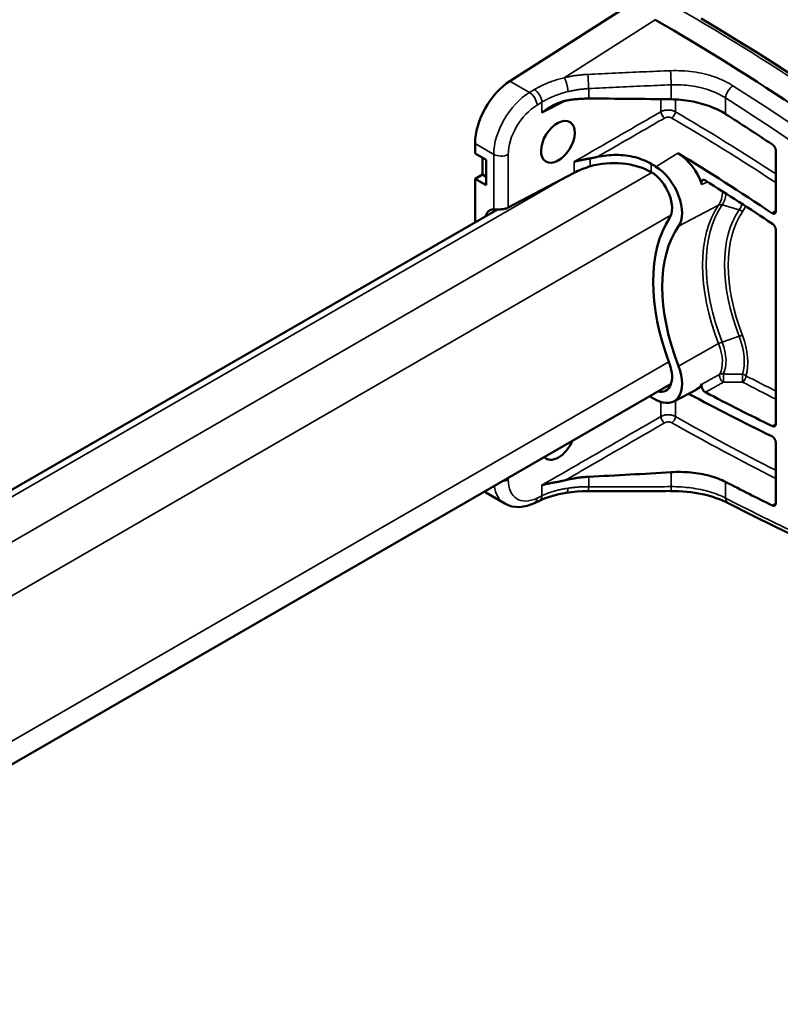
# Model space of a CAD drawing. Units: millimetres. Extents: x 1 to 596, y 1 to 478.
# Drawn here: x 88 to 124, y 52 to 99 of the extents above; entities that cross this region are included whole.
import ezdxf

# ---------------------------------------------------------------- set-up
doc = ezdxf.new("R2010")
doc.units = ezdxf.units.MM
doc.layers.add('Sichtbar (ISO)', color=7, linetype='Continuous', lineweight=50)
doc.layers.add('Sichtbar schmal (ISO)', color=1, linetype='Continuous', lineweight=35)

msp = doc.modelspace()

# ---------------------------------------------------------------- linework, layer by layer
at = {"layer": 'Sichtbar (ISO)'}
for p, q in [((111.311, 96.294), (117.06, 99.962)), ((109.635, 92.817), (109.635, 93.289)), ((110.166, 92.511), (109.635, 92.817)), ((124.092, 90.041), (124.092, 92.944)), ((109.989, 92.613), (109.989, 91.797)), ((110.166, 91.286), (110.166, 92.511)), ((114.4, 91.887), (111.226, 90.209)), ((118.094, 91.923), (118.107, 91.915)), ((109.989, 91.797), (109.635, 91.593)), ((109.635, 89.502), (109.635, 91.593)), ((109.635, 91.593), (110.166, 91.286)), ((110.166, 91.695), (109.989, 91.797)), ((110.712, 90.123), (59.413, 60.506)), ((124.092, 79.81), (124.092, 89.132)), ((119.057, 81.738), (67.373, 51.899)), ((119.184, 80.889), (120.27, 81.455)), ((124.092, 75.997), (124.092, 78.901)), ((110.153, 76.505), (111.064, 75.979)), ((114.019, 76.499), (114.019, 76.499)), ((112.488, 76.001), (112.727, 76.115))]:
    msp.add_line(p, q, dxfattribs=at)
at = {"layer": 'Sichtbar (ISO)', "flags": 128}
for points in [[(124.934, 96.553), (124.047, 97.123), (123.16, 97.682), (122.273, 98.232), (121.385, 98.771), (120.497, 99.301)], [(112.851, 94.776), (112.894, 94.81), (112.938, 94.843), (112.983, 94.876), (113.028, 94.909), (113.074, 94.941), (113.12, 94.972), (113.167, 95.003), (113.214, 95.032), (113.263, 95.061), (113.311, 95.09), (113.361, 95.117), (113.41, 95.143), (113.461, 95.169), (113.51, 95.193), (113.56, 95.215), (113.608, 95.236), (113.656, 95.255), (113.704, 95.273), (113.751, 95.29), (113.797, 95.304), (113.842, 95.318), (113.887, 95.33), (113.931, 95.34), (113.974, 95.349)], [(115.096, 95.453), (115.05, 95.453), (115.003, 95.453), (114.956, 95.452), (114.909, 95.451), (114.862, 95.449), (114.815, 95.447), (114.768, 95.445), (114.721, 95.442), (114.674, 95.439), (114.626, 95.436), (114.579, 95.432), (114.532, 95.428), (114.485, 95.423), (114.438, 95.419), (114.391, 95.413), (114.344, 95.408), (114.297, 95.402), (114.25, 95.395), (114.204, 95.389), (114.157, 95.382), (114.111, 95.374), (114.065, 95.366), (114.019, 95.358), (113.974, 95.349)], [(121.68, 94.709), (121.596, 94.761), (121.509, 94.811), (121.418, 94.86), (121.324, 94.908), (121.227, 94.954), (121.127, 94.999), (121.024, 95.042), (120.919, 95.083), (120.811, 95.121), (120.701, 95.158), (120.589, 95.193), (120.475, 95.225), (120.36, 95.254), (120.244, 95.281), (120.126, 95.306), (120.007, 95.328), (119.889, 95.348), (119.769, 95.366), (119.65, 95.38), (119.532, 95.393), (119.413, 95.403), (119.296, 95.411), (119.18, 95.416), (119.063, 95.419)], [(123.929, 93.242), (123.94, 93.234), (123.951, 93.226), (123.962, 93.217), (123.972, 93.207), (123.982, 93.197), (123.992, 93.186), (124.002, 93.174), (124.012, 93.162), (124.021, 93.15), (124.029, 93.137), (124.037, 93.124), (124.045, 93.11), (124.052, 93.096), (124.059, 93.082), (124.065, 93.068), (124.071, 93.054), (124.076, 93.04), (124.08, 93.026), (124.084, 93.012), (124.087, 92.998), (124.089, 92.984), (124.091, 92.971), (124.092, 92.957), (124.092, 92.944)], [(115.175, 92.58), (115.143, 92.574), (115.11, 92.568), (115.077, 92.562), (115.045, 92.555), (115.012, 92.549), (114.979, 92.543), (114.947, 92.537), (114.914, 92.531), (114.881, 92.525), (114.849, 92.518), (114.816, 92.512), (114.784, 92.505), (114.751, 92.499), (114.719, 92.492), (114.686, 92.485), (114.654, 92.478), (114.622, 92.471), (114.59, 92.464), (114.558, 92.457), (114.526, 92.449), (114.495, 92.441), (114.463, 92.433), (114.432, 92.425), (114.4, 92.416)], [(115.175, 92.58), (115.189, 92.583), (115.204, 92.586), (115.218, 92.588), (115.232, 92.591), (115.246, 92.594), (115.26, 92.596), (115.274, 92.599), (115.288, 92.602), (115.302, 92.604), (115.316, 92.607), (115.33, 92.61), (115.343, 92.612), (115.357, 92.615), (115.37, 92.618), (115.384, 92.62), (115.397, 92.623), (115.411, 92.626), (115.424, 92.628), (115.437, 92.631), (115.45, 92.634), (115.464, 92.637), (115.477, 92.64), (115.49, 92.643), (115.503, 92.645)], [(115.503, 92.645), (115.616, 92.669), (115.73, 92.69), (115.845, 92.707), (115.961, 92.721), (116.076, 92.731), (116.19, 92.738), (116.304, 92.742), (116.416, 92.743), (116.53, 92.741), (116.645, 92.735), (116.761, 92.726), (116.876, 92.713), (116.991, 92.697), (117.104, 92.678), (117.217, 92.656), (117.327, 92.629), (117.435, 92.6), (117.54, 92.567), (117.642, 92.532), (117.74, 92.494), (117.835, 92.453), (117.926, 92.41), (118.013, 92.364), (118.094, 92.317)], [(120.542, 91.319), (120.536, 91.338), (120.531, 91.358), (120.527, 91.377), (120.525, 91.396), (120.523, 91.414), (120.524, 91.432), (120.525, 91.449), (120.528, 91.464), (120.532, 91.479), (120.537, 91.492), (120.544, 91.505), (120.552, 91.515), (120.56, 91.525), (120.57, 91.532), (120.581, 91.539), (120.593, 91.543), (120.605, 91.546), (120.619, 91.547), (120.633, 91.546), (120.647, 91.544), (120.662, 91.54), (120.677, 91.534), (120.692, 91.527), (120.707, 91.518)], [(111.135, 90.17), (111.11, 90.163), (111.084, 90.156), (111.057, 90.15), (111.03, 90.144), (111.003, 90.14), (110.976, 90.136), (110.948, 90.133), (110.921, 90.13), (110.894, 90.128), (110.867, 90.126), (110.84, 90.125), (110.812, 90.124), (110.785, 90.123), (110.758, 90.123), (110.732, 90.123), (110.706, 90.123), (110.68, 90.124), (110.656, 90.124), (110.632, 90.124), (110.61, 90.125), (110.588, 90.125), (110.568, 90.125), (110.549, 90.126), (110.531, 90.126)], [(124.092, 90.041), (124.092, 90.027), (124.09, 90.014), (124.088, 90.001), (124.086, 89.989), (124.082, 89.978), (124.077, 89.968), (124.072, 89.958), (124.066, 89.949), (124.059, 89.941), (124.052, 89.934), (124.044, 89.929), (124.035, 89.924), (124.026, 89.92), (124.016, 89.917), (124.006, 89.915), (123.996, 89.915), (123.985, 89.915), (123.973, 89.917), (123.962, 89.919), (123.95, 89.923), (123.938, 89.928), (123.926, 89.933), (123.913, 89.94), (123.901, 89.948)], [(123.93, 89.429), (123.941, 89.421), (123.951, 89.412), (123.962, 89.403), (123.973, 89.394), (123.983, 89.383), (123.993, 89.372), (124.003, 89.361), (124.012, 89.349), (124.021, 89.336), (124.029, 89.324), (124.038, 89.31), (124.045, 89.297), (124.053, 89.283), (124.059, 89.269), (124.065, 89.255), (124.071, 89.241), (124.076, 89.227), (124.08, 89.213), (124.084, 89.199), (124.087, 89.185), (124.089, 89.171), (124.091, 89.158), (124.092, 89.144), (124.092, 89.132)], [(120.707, 81.331), (120.692, 81.34), (120.677, 81.351), (120.662, 81.362), (120.647, 81.375), (120.633, 81.39), (120.619, 81.405), (120.606, 81.422), (120.593, 81.439), (120.581, 81.457), (120.57, 81.476), (120.56, 81.495), (120.552, 81.514), (120.544, 81.534), (120.537, 81.554), (120.532, 81.573), (120.528, 81.593), (120.525, 81.612), (120.524, 81.63), (120.523, 81.648), (120.525, 81.665), (120.527, 81.681), (120.531, 81.696), (120.536, 81.71), (120.542, 81.722)], [(118.094, 81.1), (118.091, 81.102), (118.088, 81.104), (118.085, 81.105), (118.082, 81.107), (118.079, 81.108), (118.076, 81.11), (118.073, 81.112), (118.07, 81.113), (118.067, 81.115), (118.064, 81.117), (118.061, 81.118), (118.058, 81.12), (118.055, 81.122), (118.051, 81.123), (118.048, 81.125), (118.045, 81.127), (118.042, 81.128), (118.039, 81.13), (118.036, 81.131), (118.033, 81.133), (118.029, 81.135), (118.026, 81.136), (118.023, 81.138), (118.02, 81.14)], [(124.092, 79.81), (124.092, 79.798), (124.091, 79.786), (124.089, 79.774), (124.087, 79.763), (124.084, 79.753), (124.08, 79.743), (124.076, 79.734), (124.071, 79.725), (124.065, 79.717), (124.059, 79.71), (124.053, 79.704), (124.045, 79.699), (124.038, 79.694), (124.03, 79.69), (124.021, 79.687), (124.012, 79.685), (124.003, 79.684), (123.993, 79.684), (123.983, 79.685), (123.973, 79.686), (123.962, 79.688), (123.951, 79.692), (123.941, 79.696), (123.93, 79.7)], [(123.901, 79.214), (123.913, 79.208), (123.926, 79.201), (123.938, 79.192), (123.95, 79.183), (123.961, 79.173), (123.973, 79.162), (123.984, 79.151), (123.995, 79.138), (124.006, 79.126), (124.016, 79.112), (124.026, 79.098), (124.035, 79.084), (124.044, 79.069), (124.052, 79.054), (124.059, 79.038), (124.066, 79.023), (124.072, 79.007), (124.077, 78.991), (124.082, 78.976), (124.085, 78.96), (124.088, 78.945), (124.09, 78.93), (124.092, 78.915), (124.092, 78.901)], [(113.974, 77.103), (114.019, 77.114), (114.065, 77.125), (114.111, 77.135), (114.157, 77.145), (114.204, 77.155), (114.25, 77.165), (114.297, 77.174), (114.344, 77.182), (114.391, 77.19), (114.438, 77.198), (114.485, 77.206), (114.532, 77.213), (114.579, 77.22), (114.626, 77.226), (114.674, 77.232), (114.721, 77.237), (114.768, 77.242), (114.815, 77.247), (114.862, 77.252), (114.909, 77.256), (114.956, 77.259), (115.003, 77.263), (115.05, 77.266), (115.096, 77.268)], [(119.063, 77.489), (119.18, 77.495), (119.296, 77.498), (119.413, 77.5), (119.532, 77.499), (119.65, 77.496), (119.769, 77.491), (119.889, 77.483), (120.007, 77.473), (120.126, 77.461), (120.244, 77.447), (120.36, 77.43), (120.475, 77.41), (120.589, 77.388), (120.701, 77.364), (120.811, 77.338), (120.919, 77.31), (121.024, 77.279), (121.127, 77.247), (121.227, 77.212), (121.324, 77.176), (121.418, 77.139), (121.509, 77.1), (121.596, 77.059), (121.68, 77.018)], [(113.974, 77.103), (113.925, 77.091), (113.877, 77.079), (113.829, 77.069), (113.782, 77.059), (113.735, 77.049), (113.688, 77.039), (113.641, 77.03), (113.595, 77.021), (113.548, 77.012), (113.501, 77.004), (113.454, 76.995), (113.407, 76.986), (113.36, 76.977), (113.313, 76.968), (113.266, 76.959), (113.219, 76.949), (113.172, 76.94), (113.126, 76.93), (113.079, 76.92), (113.033, 76.909), (112.987, 76.899), (112.942, 76.887), (112.896, 76.875), (112.851, 76.863)], [(114.019, 76.499), (113.837, 76.467), (113.659, 76.43), (113.487, 76.389), (113.322, 76.342), (113.162, 76.292), (113.01, 76.237), (112.864, 76.178), (112.727, 76.115)], [(114.019, 76.499), (114.275, 76.533), (114.538, 76.558), (114.805, 76.573), (115.074, 76.577)], [(121.804, 76.004), (121.672, 76.068), (121.533, 76.131), (121.386, 76.19), (121.232, 76.246), (121.072, 76.298), (120.907, 76.347), (120.735, 76.391), (120.56, 76.431), (120.38, 76.467), (120.196, 76.498), (120.009, 76.525), (119.818, 76.546), (119.626, 76.563), (119.433, 76.575), (119.239, 76.581), (119.047, 76.582)], [(111.064, 75.979), (111.231, 75.899), (111.408, 75.844), (111.59, 75.816), (111.774, 75.812), (111.957, 75.83), (112.137, 75.869), (112.315, 75.927), (112.488, 76.001)], [(121.804, 76.004), (122.94, 75.424), (124.076, 74.861), (125.211, 74.316), (126.345, 73.788), (127.477, 73.278), (128.608, 72.786), (129.736, 72.311), (130.863, 71.855), (131.988, 71.416), (133.111, 70.996), (134.231, 70.594), (135.348, 70.21), (136.463, 69.844), (137.574, 69.496), (138.682, 69.167), (139.787, 68.857)], [(124.092, 75.997), (124.092, 75.985), (124.091, 75.973), (124.089, 75.961), (124.087, 75.95), (124.084, 75.94), (124.08, 75.93), (124.076, 75.921), (124.071, 75.912), (124.065, 75.904), (124.059, 75.897), (124.052, 75.891), (124.045, 75.886), (124.037, 75.881), (124.029, 75.877), (124.021, 75.874), (124.012, 75.872), (124.002, 75.871), (123.992, 75.871), (123.982, 75.872), (123.972, 75.873), (123.962, 75.876), (123.951, 75.879), (123.94, 75.883), (123.929, 75.888)]]:
    msp.add_lwpolyline(points, dxfattribs=at)
at = {"layer": 'Sichtbar (ISO)'}
for centre, major_axis, ratio, start_param, end_param in [((118.209, -2.764), (-62.5, 108.253), 0.57735, 5.175035, 5.496786), ((111.403, 94.309), (1.25, 2.165), 0.57735, 0.837758, 2.356194), ((106.495, -5.696), (182.539, 6.159), 0.553105, 1.483242, 1.505007), ((117.148, -3.376), (-61.75, 106.954), 0.57735, 5.42006, 5.445871), ((117.148, -3.376), (59.728, -103.451), 0.57735, 2.276161, 2.329664), ((119.354, 91.316), (0.94, -1.628), 0.57735, 1.250299, 2.329664), ((116.327, 90.92), (2.5, -0.019), 0.57229, 0.789686, 2.05379), ((116.787, 90.41), (-3.5, 0.026), 0.57229, 5.195383, 5.467168), ((116.088, -3.988), (59.701, -103.406), 0.57735, 2.329664, 2.332424), ((118.107, 90.763), (0.705, -1.222), 0.57735, 0.281309, 2.356194), ((118.293, 90.704), (0.914, -1.583), 0.57735, 0.26367, 2.329664), ((117.148, -3.376), (-59.422, 102.923), 0.57735, 5.417003, 5.455422), ((110.873, 89.143), (-0.538, 0.932), 0.57735, 5.962974, 6.812085), ((110.885, 90.42), (-0.5, 0.004), 0.57229, 2.097769, 2.325576), ((124.485, 83.019), (-4.445, 7.698), 0.57735, 0.281309, 1.289487), ((124.485, 83.019), (-4.136, 7.164), 0.57735, 0.26367, 1.307126), ((118.293, 82.484), (0.914, -1.583), 0.57735, 5.524317, 7.590311), ((118.107, 82.639), (0.705, -1.222), 0.57735, 5.8087, 7.572672), ((119.354, 83.097), (0.94, -1.628), 0.57735, 6.25849, 6.603682), ((116.088, 179.723), (-59.701, 103.406), 0.57735, 2.379965, 2.382724), ((117.148, 180.336), (-59.728, 103.451), 0.57735, 2.388797, 2.436228), ((117.148, 180.336), (59.422, -102.923), 0.57735, 5.540153, 5.578571), ((113.617, 79.087), (0.584, 0.943), 0.597134, 2.981456, 4.97977), ((106.495, 178.015), (-182.539, -6.159), 0.553105, 1.599265, 1.62103), ((117.148, 180.336), (61.75, -106.954), 0.57735, 5.549703, 5.575514), ((111.403, 78.67), (-1.25, -2.165), 0.57735, 6.220608, 6.283185), ((124.359, 298.671), (271.095, 19.04), 0.816243, 4.620924, 4.63556)]:
    msp.add_ellipse(centre, major_axis=major_axis, ratio=ratio, start_param=start_param, end_param=end_param, dxfattribs=at)
msp.add_ellipse((113.617, 93.376), major_axis=(0.584, 0.943), ratio=0.597134, dxfattribs=at)
at = {"layer": 'Sichtbar schmal (ISO)'}
for p, q in [((118.297, 99.247), (113.923, 96.457)), ((111.311, 96.294), (112.254, 95.75)), ((112.254, 95.75), (112.492, 95.892)), ((115.096, 95.933), (115.096, 95.453)), ((119.063, 95.419), (119.063, 96.114)), ((112.851, 95.284), (112.613, 95.142)), ((114.016, 95.357), (112.851, 94.776)), ((112.851, 94.776), (112.851, 95.284)), ((118.57, 94.822), (118.57, 95.426)), ((119.264, 95.412), (119.264, 94.821)), ((121.68, 95.483), (121.68, 94.709)), ((110.531, 92.771), (109.635, 93.289)), ((119.389, 92.831), (118.327, 92.176)), ((110.531, 90.126), (110.531, 92.771)), ((111.226, 92.764), (111.226, 90.209)), ((114.4, 91.887), (114.4, 92.416)), ((115.175, 92.196), (115.175, 92.58)), ((115.517, 92.654), (115.503, 92.645)), ((118.126, 91.904), (59.067, 57.807)), ((118.094, 92.317), (118.094, 91.923)), ((113.83, 91.585), (57.316, 58.957)), ((121.344, 90.325), (119.414, 89.313)), ((121.511, 90.337), (122.329, 90.105)), ((123.901, 89.948), (124.092, 90.074)), ((119.05, 89.842), (61.149, 56.412)), ((122.329, 84.024), (121.511, 83.741)), ((121.344, 83.668), (119.414, 82.581)), ((118.945, 82.788), (66.541, 52.532)), ((118.094, 81.183), (118.094, 81.1)), ((118.57, 80.166), (118.57, 80.867)), ((119.264, 80.93), (119.264, 80.167)), ((123.93, 79.7), (124.092, 79.807)), ((111.226, 77.217), (111.226, 77.125)), ((115.096, 77.268), (115.096, 76.788)), ((119.063, 76.794), (119.063, 77.489)), ((112.851, 76.355), (112.851, 76.863)), ((121.68, 77.018), (121.68, 76.244)), ((112.613, 76.241), (112.851, 76.355)), ((123.929, 75.888), (124.092, 75.995))]:
    msp.add_line(p, q, dxfattribs=at)
at = {"layer": 'Sichtbar schmal (ISO)', "flags": 128}
for points in [[(113.923, 96.457), (113.969, 96.468), (114.015, 96.478), (114.061, 96.488), (114.108, 96.498), (114.154, 96.507), (114.201, 96.516), (114.248, 96.525), (114.295, 96.533), (114.342, 96.541), (114.39, 96.548), (114.437, 96.556), (114.485, 96.563), (114.532, 96.569), (114.58, 96.575), (114.628, 96.581), (114.676, 96.587), (114.724, 96.592), (114.772, 96.597), (114.82, 96.601), (114.868, 96.605), (114.916, 96.609), (114.964, 96.612), (115.012, 96.615), (115.06, 96.618)], [(115.06, 96.618), (115.225, 96.626), (115.391, 96.634), (115.556, 96.642), (115.722, 96.65), (115.888, 96.658), (116.053, 96.666), (116.219, 96.674), (116.384, 96.681), (116.55, 96.689), (116.715, 96.697), (116.881, 96.704), (117.047, 96.711), (117.212, 96.719), (117.378, 96.726), (117.544, 96.733), (117.709, 96.74), (117.875, 96.747), (118.04, 96.754), (118.206, 96.761), (118.372, 96.767), (118.537, 96.774), (118.703, 96.78), (118.869, 96.787), (119.034, 96.793)], [(119.034, 96.793), (119.172, 96.797), (119.309, 96.798), (119.447, 96.795), (119.584, 96.79), (119.721, 96.782), (119.857, 96.77), (119.993, 96.756), (120.127, 96.739), (120.261, 96.718), (120.393, 96.695), (120.524, 96.669), (120.653, 96.64), (120.78, 96.608), (120.906, 96.573), (121.03, 96.535), (121.152, 96.494), (121.272, 96.45), (121.39, 96.404), (121.504, 96.355), (121.617, 96.304), (121.726, 96.249), (121.832, 96.193), (121.934, 96.134), (122.033, 96.073)], [(112.492, 95.892), (112.543, 95.922), (112.596, 95.952), (112.649, 95.981), (112.703, 96.01), (112.758, 96.038), (112.813, 96.066), (112.87, 96.093), (112.927, 96.119), (112.985, 96.145), (113.043, 96.17), (113.102, 96.195), (113.162, 96.219), (113.222, 96.242), (113.283, 96.265), (113.345, 96.287), (113.407, 96.309), (113.47, 96.33), (113.533, 96.35), (113.597, 96.37), (113.662, 96.389), (113.726, 96.407), (113.792, 96.424), (113.858, 96.441), (113.924, 96.457)], [(113.923, 96.457), (113.923, 96.457), (113.923, 96.457), (113.923, 96.457), (113.923, 96.457), (113.923, 96.457), (113.923, 96.457), (113.923, 96.457), (113.923, 96.457), (113.923, 96.457), (113.923, 96.457), (113.923, 96.457), (113.923, 96.457), (113.923, 96.457), (113.923, 96.457), (113.923, 96.457), (113.923, 96.457), (113.923, 96.457), (113.923, 96.457), (113.923, 96.457), (113.923, 96.457), (113.923, 96.457), (113.923, 96.457), (113.923, 96.457), (113.923, 96.457)], [(114.103, 95.787), (114.102, 95.814), (114.099, 95.841), (114.096, 95.87), (114.092, 95.899), (114.088, 95.929), (114.083, 95.959), (114.078, 95.99), (114.071, 96.022), (114.065, 96.053), (114.058, 96.084), (114.05, 96.115), (114.042, 96.147), (114.033, 96.177), (114.024, 96.208), (114.015, 96.237), (114.006, 96.266), (113.996, 96.294), (113.986, 96.321), (113.975, 96.347), (113.965, 96.372), (113.955, 96.395), (113.944, 96.417), (113.934, 96.438), (113.923, 96.457)], [(121.68, 95.483), (121.594, 95.537), (121.504, 95.589), (121.412, 95.639), (121.317, 95.686), (121.219, 95.732), (121.119, 95.775), (121.016, 95.816), (120.912, 95.854), (120.805, 95.89), (120.697, 95.923), (120.587, 95.954), (120.476, 95.982), (120.363, 96.007), (120.249, 96.03), (120.134, 96.051), (120.017, 96.068), (119.9, 96.083), (119.782, 96.096), (119.663, 96.105), (119.543, 96.112), (119.423, 96.117), (119.303, 96.118), (119.183, 96.117), (119.063, 96.114)], [(114.104, 95.787), (114.046, 95.773), (113.988, 95.758), (113.931, 95.742), (113.874, 95.726), (113.818, 95.709), (113.762, 95.691), (113.707, 95.673), (113.652, 95.654), (113.597, 95.635), (113.544, 95.616), (113.49, 95.595), (113.437, 95.574), (113.385, 95.553), (113.333, 95.531), (113.282, 95.509), (113.232, 95.486), (113.182, 95.462), (113.133, 95.438), (113.084, 95.414), (113.036, 95.389), (112.989, 95.363), (112.942, 95.337), (112.896, 95.311), (112.851, 95.284)], [(115.096, 95.933), (115.054, 95.931), (115.013, 95.928), (114.971, 95.925), (114.929, 95.922), (114.887, 95.918), (114.845, 95.914), (114.803, 95.909), (114.761, 95.905), (114.719, 95.9), (114.677, 95.894), (114.636, 95.889), (114.594, 95.883), (114.552, 95.876), (114.511, 95.87), (114.47, 95.863), (114.428, 95.856), (114.387, 95.848), (114.346, 95.84), (114.305, 95.832), (114.265, 95.824), (114.224, 95.815), (114.184, 95.806), (114.143, 95.797), (114.103, 95.787)], [(119.063, 96.114), (118.898, 96.107), (118.733, 96.1), (118.567, 96.094), (118.402, 96.087), (118.237, 96.08), (118.071, 96.073), (117.906, 96.066), (117.741, 96.059), (117.575, 96.052), (117.41, 96.044), (117.245, 96.037), (117.079, 96.029), (116.914, 96.022), (116.749, 96.014), (116.584, 96.007), (116.418, 95.999), (116.253, 95.991), (116.088, 95.983), (115.923, 95.975), (115.757, 95.967), (115.592, 95.959), (115.427, 95.95), (115.262, 95.942), (115.096, 95.933)], [(114.4, 92.416), (114.574, 92.517), (114.748, 92.617), (114.921, 92.717), (115.095, 92.817), (115.269, 92.918), (115.443, 93.018), (115.616, 93.118), (115.79, 93.218), (115.964, 93.319), (116.137, 93.419), (116.311, 93.519), (116.485, 93.619), (116.659, 93.72), (116.832, 93.82), (117.006, 93.92), (117.18, 94.02), (117.354, 94.121), (117.527, 94.221), (117.701, 94.321), (117.875, 94.421), (118.048, 94.522), (118.222, 94.622), (118.396, 94.722), (118.57, 94.822)], [(118.57, 94.822), (118.593, 94.835), (118.619, 94.847), (118.645, 94.857), (118.673, 94.867), (118.702, 94.876), (118.731, 94.883), (118.761, 94.89), (118.792, 94.895), (118.824, 94.899), (118.855, 94.902), (118.887, 94.904), (118.919, 94.904), (118.951, 94.904), (118.983, 94.902), (119.014, 94.899), (119.046, 94.895), (119.076, 94.889), (119.106, 94.883), (119.135, 94.875), (119.163, 94.866), (119.19, 94.856), (119.216, 94.845), (119.241, 94.834), (119.264, 94.821)], [(118.745, 94.517), (118.611, 94.439), (118.476, 94.362), (118.342, 94.284), (118.207, 94.207), (118.073, 94.129), (117.938, 94.051), (117.804, 93.974), (117.669, 93.896), (117.535, 93.818), (117.4, 93.741), (117.266, 93.663), (117.131, 93.585), (116.997, 93.508), (116.862, 93.43), (116.728, 93.353), (116.593, 93.275), (116.459, 93.197), (116.324, 93.12), (116.19, 93.042), (116.055, 92.964), (115.921, 92.887), (115.786, 92.809), (115.652, 92.731), (115.517, 92.654)], [(119.092, 94.519), (119.08, 94.526), (119.068, 94.532), (119.055, 94.537), (119.042, 94.542), (119.028, 94.546), (119.013, 94.55), (118.998, 94.553), (118.983, 94.556), (118.967, 94.558), (118.952, 94.559), (118.936, 94.56), (118.92, 94.56), (118.904, 94.56), (118.888, 94.559), (118.872, 94.557), (118.856, 94.555), (118.841, 94.552), (118.826, 94.549), (118.811, 94.545), (118.797, 94.54), (118.783, 94.535), (118.77, 94.53), (118.757, 94.524), (118.745, 94.517)], [(120.815, 91.451), (120.804, 91.445), (120.793, 91.44), (120.781, 91.434), (120.77, 91.429), (120.758, 91.423), (120.747, 91.418), (120.736, 91.412), (120.724, 91.407), (120.713, 91.401), (120.702, 91.396), (120.69, 91.39), (120.679, 91.385), (120.667, 91.379), (120.656, 91.374), (120.645, 91.368), (120.633, 91.363), (120.622, 91.357), (120.61, 91.352), (120.599, 91.346), (120.588, 91.341), (120.576, 91.335), (120.565, 91.33), (120.553, 91.324), (120.542, 91.319)], [(120.542, 81.722), (120.578, 81.742), (120.614, 81.762), (120.649, 81.781), (120.685, 81.801), (120.721, 81.821), (120.756, 81.84), (120.792, 81.86), (120.828, 81.88), (120.863, 81.9), (120.899, 81.919), (120.935, 81.939), (120.971, 81.959), (121.006, 81.978), (121.042, 81.998), (121.078, 82.018), (121.113, 82.038), (121.149, 82.057), (121.185, 82.077), (121.22, 82.097), (121.256, 82.117), (121.292, 82.136), (121.327, 82.156), (121.363, 82.176), (121.399, 82.196)], [(121.569, 82.211), (121.607, 82.21), (121.645, 82.21), (121.683, 82.209), (121.721, 82.208), (121.759, 82.208), (121.797, 82.207), (121.836, 82.207), (121.874, 82.207), (121.912, 82.206), (121.95, 82.206), (121.989, 82.206), (122.027, 82.206), (122.065, 82.205), (122.103, 82.205), (122.142, 82.205), (122.18, 82.205), (122.218, 82.205), (122.257, 82.205), (122.295, 82.205), (122.333, 82.205), (122.372, 82.205), (122.41, 82.205), (122.448, 82.206), (122.487, 82.206)], [(121.567, 81.809), (121.531, 81.789), (121.495, 81.769), (121.459, 81.749), (121.423, 81.729), (121.388, 81.709), (121.352, 81.69), (121.316, 81.67), (121.28, 81.65), (121.245, 81.63), (121.209, 81.61), (121.173, 81.59), (121.137, 81.57), (121.101, 81.55), (121.066, 81.53), (121.03, 81.51), (120.994, 81.491), (120.958, 81.471), (120.922, 81.451), (120.887, 81.431), (120.851, 81.411), (120.815, 81.391), (120.779, 81.371), (120.743, 81.351), (120.707, 81.331)], [(122.491, 81.816), (122.453, 81.816), (122.414, 81.815), (122.376, 81.814), (122.337, 81.814), (122.298, 81.813), (122.26, 81.813), (122.221, 81.812), (122.183, 81.812), (122.144, 81.812), (122.106, 81.811), (122.067, 81.811), (122.029, 81.81), (121.99, 81.81), (121.952, 81.81), (121.913, 81.81), (121.875, 81.809), (121.836, 81.809), (121.798, 81.809), (121.759, 81.809), (121.721, 81.809), (121.682, 81.809), (121.644, 81.809), (121.605, 81.809), (121.567, 81.809)], [(112.851, 76.863), (113.089, 77.001), (113.328, 77.138), (113.566, 77.276), (113.804, 77.414), (114.043, 77.551), (114.281, 77.689), (114.519, 77.826), (114.757, 77.964), (114.996, 78.102), (115.234, 78.239), (115.472, 78.377), (115.71, 78.514), (115.949, 78.652), (116.187, 78.79), (116.425, 78.927), (116.663, 79.065), (116.902, 79.202), (117.14, 79.34), (117.378, 79.478), (117.616, 79.615), (117.855, 79.753), (118.093, 79.891), (118.331, 80.028), (118.57, 80.166)], [(118.57, 80.166), (118.593, 80.178), (118.619, 80.19), (118.645, 80.201), (118.673, 80.21), (118.702, 80.219), (118.731, 80.227), (118.761, 80.233), (118.792, 80.239), (118.824, 80.243), (118.855, 80.246), (118.887, 80.248), (118.919, 80.249), (118.951, 80.248), (118.983, 80.246), (119.014, 80.243), (119.046, 80.239), (119.076, 80.234), (119.106, 80.228), (119.135, 80.22), (119.163, 80.212), (119.19, 80.202), (119.216, 80.191), (119.241, 80.18), (119.264, 80.167)], [(118.747, 79.859), (118.548, 79.744), (118.349, 79.629), (118.151, 79.515), (117.952, 79.4), (117.753, 79.285), (117.554, 79.17), (117.355, 79.055), (117.156, 78.94), (116.957, 78.825), (116.758, 78.711), (116.559, 78.596), (116.36, 78.481), (116.162, 78.366), (115.963, 78.251), (115.764, 78.136), (115.565, 78.021), (115.366, 77.907), (115.167, 77.792), (114.968, 77.677), (114.769, 77.562), (114.57, 77.447), (114.371, 77.332), (114.173, 77.217), (113.974, 77.103)], [(119.095, 79.864), (119.083, 79.87), (119.071, 79.876), (119.058, 79.881), (119.044, 79.886), (119.03, 79.89), (119.016, 79.894), (119.001, 79.897), (118.985, 79.899), (118.97, 79.901), (118.954, 79.902), (118.938, 79.903), (118.922, 79.903), (118.906, 79.903), (118.89, 79.902), (118.874, 79.9), (118.859, 79.897), (118.843, 79.895), (118.828, 79.891), (118.813, 79.887), (118.799, 79.882), (118.785, 79.877), (118.772, 79.872), (118.759, 79.866), (118.747, 79.859)], [(112.851, 76.355), (112.896, 76.376), (112.942, 76.396), (112.988, 76.416), (113.036, 76.436), (113.084, 76.455), (113.132, 76.473), (113.181, 76.491), (113.231, 76.509), (113.281, 76.526), (113.332, 76.542), (113.384, 76.558), (113.436, 76.574), (113.489, 76.589), (113.542, 76.604), (113.596, 76.618), (113.65, 76.631), (113.705, 76.644), (113.761, 76.656), (113.817, 76.668), (113.873, 76.68), (113.93, 76.69), (113.987, 76.701), (114.045, 76.71), (114.103, 76.719)], [(114.019, 76.499), (114.025, 76.5), (114.03, 76.502), (114.035, 76.505), (114.041, 76.508), (114.046, 76.512), (114.05, 76.517), (114.055, 76.523), (114.06, 76.53), (114.064, 76.537), (114.068, 76.545), (114.072, 76.553), (114.076, 76.562), (114.079, 76.572), (114.083, 76.583), (114.086, 76.594), (114.089, 76.606), (114.091, 76.618), (114.094, 76.631), (114.096, 76.644), (114.098, 76.658), (114.1, 76.673), (114.101, 76.688), (114.102, 76.703), (114.103, 76.719)], [(114.103, 76.719), (114.143, 76.725), (114.184, 76.731), (114.224, 76.736), (114.264, 76.742), (114.305, 76.746), (114.346, 76.751), (114.387, 76.755), (114.428, 76.759), (114.469, 76.763), (114.511, 76.767), (114.552, 76.77), (114.594, 76.773), (114.635, 76.776), (114.677, 76.778), (114.719, 76.781), (114.761, 76.782), (114.802, 76.784), (114.844, 76.785), (114.886, 76.787), (114.928, 76.787), (114.97, 76.788), (115.012, 76.788), (115.054, 76.788), (115.096, 76.788)], [(115.096, 76.788), (115.262, 76.787), (115.427, 76.787), (115.592, 76.786), (115.757, 76.786), (115.923, 76.785), (116.088, 76.785), (116.253, 76.785), (116.418, 76.785), (116.584, 76.785), (116.749, 76.785), (116.914, 76.785), (117.079, 76.785), (117.245, 76.785), (117.41, 76.786), (117.575, 76.786), (117.741, 76.786), (117.906, 76.787), (118.071, 76.788), (118.237, 76.789), (118.402, 76.789), (118.567, 76.79), (118.733, 76.791), (118.898, 76.792), (119.063, 76.794)], [(119.063, 76.794), (119.183, 76.793), (119.304, 76.791), (119.425, 76.786), (119.545, 76.779), (119.665, 76.77), (119.785, 76.759), (119.904, 76.746), (120.022, 76.731), (120.139, 76.714), (120.255, 76.695), (120.369, 76.674), (120.482, 76.652), (120.593, 76.627), (120.703, 76.6), (120.81, 76.572), (120.916, 76.542), (121.02, 76.51), (121.122, 76.477), (121.221, 76.442), (121.318, 76.405), (121.413, 76.367), (121.505, 76.327), (121.594, 76.286), (121.68, 76.244)]]:
    msp.add_lwpolyline(points, dxfattribs=at)
at = {"layer": 'Sichtbar schmal (ISO)'}
for centre, major_axis, ratio, start_param, end_param in [((119.288, -2.141), (-62.46, 108.184), 0.57735, 5.175035, 5.496785), ((115.076, 96.222), (-0.026, 0.499), 0.013275, 4.095873, 5.626591), ((119.043, 96.402), (-0.02, 0.5), 0.02174, 4.096083, 5.610902), ((112.349, 93.763), (1.304, 2.134), 0.593241, 0.852525, 2.370961), ((112.272, 95.353), (0.256, -0.429), 0.525889, 0.7783, 2.34727), ((112.51, 95.495), (0.256, -0.429), 0.525889, 0.7783, 2.34727), ((122.034, 95.687), (0.269, 0.422), 0.546852, 0.862225, 2.380661), ((117.483, -3.183), (62.473, -108.207), 0.57735, 2.033443, 2.304674), ((117.148, -3.376), (-62.223, 107.774), 0.57735, 5.186978, 5.446267), ((112.69, 93.552), (-1.054, -1.7), 0.597134, 3.998066, 5.516502), ((118.74, 94.717), (-0.125, 0.217), 0.536502, 0.786104, 2.349491), ((119.087, 94.719), (0.127, 0.216), 0.572548, 3.966005, 5.501895), ((118.563, -2.56), (59.883, -103.721), 0.57735, 2.290854, 2.34791), ((118.392, -2.658), (-59.758, 103.504), 0.57735, 5.430287, 5.489503), ((110.885, 92.976), (0.5, 0), 0.57735, 3.926991, 5.462881), ((120.167, 91.786), (0.96, -1.663), 0.57735, 0.26367, 0.785638), ((120.288, 91.856), (0.998, -1.729), 0.57735, 0.26367, 0.693434), ((126.358, 84.101), (-4.09, 7.084), 0.57735, 0.26367, 1.307126), ((126.479, 84.171), (-4.052, 7.018), 0.57735, 0.26367, 1.307126), ((121.491, 90.131), (-0.205, 0.143), 0.788278, 5.127203, 5.895148), ((126.91, 84.42), (-3.736, 6.472), 0.57735, 0.26367, 1.307126), ((126.96, 84.448), (-3.649, 6.321), 0.57735, 0.26367, 1.307126), ((120.718, 92.104), (1.314, -2.275), 0.57735, 0.26367, 0.452912), ((122.308, 89.9), (-0.205, 0.143), 0.788278, 4.359258, 5.127203), ((120.768, 92.133), (1.401, -2.426), 0.57735, 0.26367, 0.442335), ((122.308, 83.959), (-0.233, -0.09), 0.2128, 3.773747, 4.541692), ((120.718, 83.884), (-1.314, 2.275), 0.57735, 3.615406, 4.448719), ((120.768, 83.913), (1.401, -2.426), 0.57735, 0.473813, 1.307126), ((121.491, 83.677), (-0.233, -0.09), 0.2128, 4.541692, 5.309637), ((120.167, 83.566), (0.96, -1.663), 0.57735, 0.351684, 1.307126), ((120.288, 83.636), (0.998, -1.729), 0.57735, 0.351684, 1.307126), ((121.553, 82.014), (-0.122, 0.218), 0.522406, 0.361079, 2.406522), ((121.553, 82.014), (-0.222, 0.116), 0.766522, 5.027005, 5.79495), ((121.553, 82.014), (0.001, 0.25), 0.099301, 3.753822, 5.622411), ((122.476, 82.021), (-0.237, 0.079), 0.726547, 4.139338, 4.907283), ((122.476, 82.021), (0.004, -0.25), 0.079307, 0.606622, 2.398949), ((122.476, 82.021), (-0.116, -0.222), 0.60484, 0.794671, 2.330561), ((118.563, 181.152), (59.267, -102.653), 0.57735, 5.546612, 5.563808), ((118.392, 181.054), (-59.392, 102.869), 0.57735, 2.405019, 2.424112), ((118.74, 80.06), (-0.125, 0.216), 0.536248, 0.785912, 2.361509), ((119.087, 80.065), (0.123, 0.217), 0.581982, 3.957838, 5.493728), ((118.563, 181.152), (61.594, -106.685), 0.57735, 5.505841, 5.56131), ((118.392, 181.054), (-61.719, 106.901), 0.57735, 2.364249, 2.421547), ((112.349, 78.124), (1.304, 2.134), 0.593241, 2.525886, 3.15636), ((110.885, 77.336), (-0.5, 0), 0.57735, 1.669274, 2.321288), ((112.69, 77.913), (-1.054, -1.7), 0.597134, 5.516502, 7.034939), ((115.076, 77.077), (-0.002, -0.5), 0.052847, 0, 0.956133), ((119.043, 77.082), (0.004, -0.5), 0.044408, 0, 0.955551), ((112.272, 76.452), (0.216, -0.451), 0.586285, 0, 0.828804), ((112.51, 76.566), (0.216, -0.451), 0.586285, 0, 0.828804), ((117.148, 180.336), (62.223, -107.774), 0.57735, 5.549308, 5.752671), ((122.034, 76.448), (-0.23, -0.444), 0.606316, 5.470665, 6.283185)]:
    msp.add_ellipse(centre, major_axis=major_axis, ratio=ratio, start_param=start_param, end_param=end_param, dxfattribs=at)

doc.saveas('drawing.dxf')
